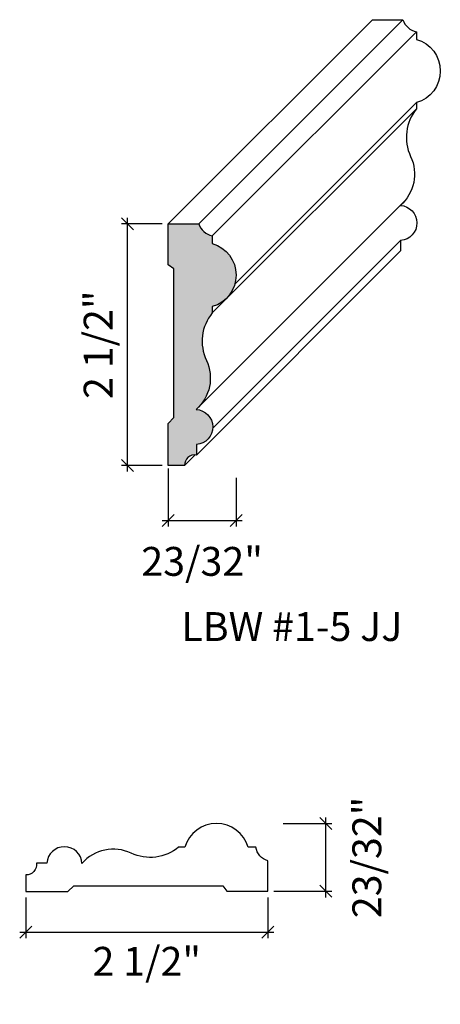
# Model space of a CAD drawing. Units: inches. Extents: x -1163.8 to -1159.4, y -23.4 to -13.1.
import ezdxf

# ---------------------------------------------------------------- set-up
doc = ezdxf.new("R2010")
doc.units = ezdxf.units.IN
doc.header["$LTSCALE"] = 0.25
doc.header["$MEASUREMENT"] = 0
doc.header["$PDMODE"] = 3
doc.layers.get('0').update_dxf_attribs({"color": 9, "linetype": 'CONTINUOUS'})
doc.layers.get('DEFPOINTS').update_dxf_attribs({"linetype": 'CONTINUOUS'})
doc.layers.add('DIMENSIONS', color=1, linetype='CONTINUOUS')
doc.layers.add('WB5', color=3, linetype='CONTINUOUS')
doc.layers.add('Hatch', color=8, linetype='CONTINUOUS', lineweight=13)
doc.styles.add('GENTXT', font='stylu.ttf')
doc.styles.get("Standard").update_dxf_attribs({"font": 'stylu.ttf'})
doc.dimstyles.new('LBWXFULL', dxfattribs={"dimtxt": 0.09375, "dimasz": 0.125, "dimexe": 0.0625, "dimexo": 0.0625, "dimgap": 0.09375, "dimtad": 1, "dimdec": 5, "dimzin": 3, "dimdsep": 46, "dimlunit": 5, "dimtxsty": 'GENTXT', "dimblk1": 'OBLIQUE', "dimblk2": 'OBLIQUE', "dimsah": 1, "dimcen": 0.125, "dimdle": 0.0625, "dimclrd": 1, "dimclre": 1, "dimclrt": 6, "dimazin": 0, "dimtfac": 2, "dimtdec": 5, "dimtix": 1, "dimtofl": 0, "dimtmove": 2, "dimatfit": 3, "dimldrblk": 'OBLIQUE', "dimfxl": 1, "dimtvp": 1.333333, "dimfrac": 2, "dimtolj": 1, "dimtzin": 3, "dimarcsym": 0})

# ---------------------------------------------------------------- blocks, each defined once
blk = doc.blocks.new('_OBLIQUE')
at = {"color": 0, "linetype": 'ByBlock'}
blk.add_line((-0.5, -0.5), (0.5, 0.5), dxfattribs=at)
blk = doc.blocks.new('*D23')
at = {"layer": 'DEFPOINTS', "color": 0}
for p in [(-1163.692, -22.194), (-1161.177, -22.194), (-1161.177, -22.618)]:
    blk.add_point(p, dxfattribs=at)
at = {"layer": 'DIMENSIONS', "color": 1, "lineweight": -2}
for p, q in [((-1163.692, -22.257), (-1163.692, -22.68)), ((-1161.177, -22.257), (-1161.177, -22.68)), ((-1163.755, -22.618), (-1161.115, -22.618))]:
    blk.add_line(p, q, dxfattribs=at)
at = {"layer": 'DIMENSIONS', "color": 1, "lineweight": -2, "xscale": 0.125, "yscale": 0.125, "zscale": 0.125, "rotation": 180}
blk.add_blockref('_OBLIQUE', (-1163.692, -22.618), dxfattribs=at)
at = {"layer": 'DIMENSIONS', "color": 1, "lineweight": -2, "xscale": 0.125, "yscale": 0.125, "zscale": 0.125}
blk.add_blockref('_OBLIQUE', (-1161.177, -22.618), dxfattribs=at)
at = {"layer": 'DIMENSIONS', "color": 6, "insert": (-1162.435, -22.922), "char_height": 0.3, "attachment_point": 5, "style": 'GENTXT'}
blk.add_mtext('\\A1;2 1/2"', dxfattribs=at)
blk = doc.blocks.new('*D24')
at = {"layer": 'DEFPOINTS', "color": 0}
for p in [(-1161.08, -21.489), (-1160.575, -21.489), (-1161.177, -22.194)]:
    blk.add_point(p, dxfattribs=at)
at = {"layer": 'DIMENSIONS', "color": 1, "lineweight": -2}
for p, q in [((-1161.018, -21.489), (-1160.513, -21.489)), ((-1160.575, -22.257), (-1160.575, -21.426)), ((-1161.115, -22.194), (-1160.513, -22.194))]:
    blk.add_line(p, q, dxfattribs=at)
at = {"layer": 'DIMENSIONS', "color": 1, "lineweight": -2, "xscale": 0.125, "yscale": 0.125, "zscale": 0.125}
for p, rotation in [((-1160.575, -21.489), 90), ((-1160.575, -22.194), 270)]:
    blk.add_blockref('_OBLIQUE', p, dxfattribs=dict(at, rotation=rotation))
at = {"layer": 'DIMENSIONS', "color": 6, "insert": (-1160.149, -21.842), "char_height": 0.3, "attachment_point": 5, "rotation": 90, "style": 'GENTXT'}
blk.add_mtext('\\A1;23/32"', dxfattribs=at)
blk = doc.blocks.new('*D25')
at = {"layer": 'DEFPOINTS', "color": 0}
for p in [(-1162.636, -15.253), (-1162.213, -15.253), (-1162.213, -17.768)]:
    blk.add_point(p, dxfattribs=at)
at = {"layer": 'DIMENSIONS', "color": 1, "lineweight": -2}
for p, q in [((-1162.275, -15.253), (-1162.698, -15.253)), ((-1162.636, -17.831), (-1162.636, -15.191)), ((-1162.275, -17.768), (-1162.698, -17.768))]:
    blk.add_line(p, q, dxfattribs=at)
at = {"layer": 'DIMENSIONS', "color": 1, "lineweight": -2, "xscale": 0.125, "yscale": 0.125, "zscale": 0.125}
for p, rotation in [((-1162.636, -15.253), 90), ((-1162.636, -17.768), 270)]:
    blk.add_blockref('_OBLIQUE', p, dxfattribs=dict(at, rotation=rotation))
at = {"layer": 'DIMENSIONS', "color": 6, "insert": (-1162.94, -16.511), "char_height": 0.3, "attachment_point": 5, "rotation": 90, "style": 'GENTXT'}
blk.add_mtext('\\A1;2 1/2"', dxfattribs=at)
blk = doc.blocks.new('*D27')
at = {"layer": 'DEFPOINTS', "color": 0}
for p in [(-1162.213, -17.736), (-1161.507, -17.833), (-1161.507, -18.338)]:
    blk.add_point(p, dxfattribs=at)
at = {"layer": 'DIMENSIONS', "color": 1, "lineweight": -2}
for p, q in [((-1162.213, -17.798), (-1162.213, -18.401)), ((-1161.507, -17.895), (-1161.507, -18.401)), ((-1162.275, -18.338), (-1161.445, -18.338))]:
    blk.add_line(p, q, dxfattribs=at)
at = {"layer": 'DIMENSIONS', "color": 1, "lineweight": -2, "xscale": 0.125, "yscale": 0.125, "zscale": 0.125, "rotation": 180}
blk.add_blockref('_OBLIQUE', (-1162.213, -18.338), dxfattribs=at)
at = {"layer": 'DIMENSIONS', "color": 1, "lineweight": -2, "xscale": 0.125, "yscale": 0.125, "zscale": 0.125}
blk.add_blockref('_OBLIQUE', (-1161.507, -18.338), dxfattribs=at)
at = {"layer": 'DIMENSIONS', "color": 6, "insert": (-1161.86, -18.764), "char_height": 0.3, "attachment_point": 5, "style": 'GENTXT'}
blk.add_mtext('\\A1;23/32"', dxfattribs=at)

msp = doc.modelspace()

# ---------------------------------------------------------------- hatches: boundary and pattern name
at = {"layer": 'Hatch'}
msp.add_hatch(color=256, dxfattribs=at).paths.add_polyline_path([(-1161.754311, -15.458051), (-1161.754308, -15.37857, -0.27639231), (-1161.895707, -15.253198), (-1162.212673, -15.253187), (-1162.212689, -15.678944), (-1162.15444, -15.7215), (-1162.154498, -17.267658), (-1162.212751, -17.331249), (-1162.212767, -17.766915), (-1162.04235, -17.766922, -0.478125301), (-1161.919062, -17.657906), (-1161.919058, -17.548626, 0.937758485), (-1161.922099, -17.183895), (-1161.881892, -17.143688, 0.29812245), (-1161.815602, -16.674079, -0.288926574), (-1161.754338, -16.179726), (-1161.754335, -16.115364, 0.751750201)])

# ---------------------------------------------------------------- linework, layer by layer
at = {"layer": 'WB5', "color": 7}
for p, q in [((-1160.091353, -13.131866), (-1162.212673, -15.253187)), ((-1159.774387, -13.131878), (-1161.895707, -15.253198)), ((-1159.632987, -13.257249), (-1161.754308, -15.37857)), ((-1159.633015, -13.994043), (-1161.520724, -15.881752)), ((-1159.633017, -14.058406), (-1161.754338, -16.179726)), ((-1159.760571, -15.022368), (-1161.922099, -17.183895)), ((-1159.797738, -15.427306), (-1161.750038, -17.379606)), ((-1159.797742, -15.536585), (-1161.919062, -17.657906)), ((-1162.04235, -17.766922), (-1161.931955, -17.656526))]:
    msp.add_line(p, q, dxfattribs=at)
msp.add_lwpolyline([(-1160.091353, -13.131866), (-1159.774387, -13.131878, 0.27639231), (-1159.632987, -13.257249), (-1159.63299, -13.336731, -0.751750201), (-1159.633015, -13.994043), (-1159.633017, -14.058406, 0.288926574), (-1159.694282, -14.552758, -0.3342583), (-1159.800779, -15.062575, -0.937758485), (-1159.797738, -15.427306), (-1159.797742, -15.536585)], format="xyb", dxfattribs=at)
for points in [[(-1161.754308, -15.37857), (-1161.754311, -15.458051, -0.751750201), (-1161.754335, -16.115364), (-1161.754338, -16.179726, 0.288926574), (-1161.815602, -16.674079, -0.3342583), (-1161.922099, -17.183895, -0.937758485), (-1161.919058, -17.548626), (-1161.919062, -17.657906, 0.478125301), (-1162.04235, -17.766922), (-1162.212767, -17.766915), (-1162.212751, -17.331249), (-1162.154498, -17.267658), (-1162.15444, -15.7215), (-1162.212689, -15.678944), (-1162.212673, -15.253187), (-1161.895707, -15.253198, 0.27639231)], [(-1161.30264, -21.735955), (-1161.382121, -21.735958, 0.751750201), (-1162.039434, -21.735982), (-1162.103797, -21.735985, -0.288926574), (-1162.598149, -21.797249, 0.3342583), (-1163.107965, -21.903746, 0.937758485), (-1163.472697, -21.900705), (-1163.581976, -21.900709, -0.478125301), (-1163.690992, -22.023998), (-1163.690986, -22.194415), (-1163.255319, -22.194398), (-1163.191728, -22.136145), (-1161.64557, -22.136087), (-1161.603014, -22.194336), (-1161.177257, -22.19432), (-1161.177269, -21.877354, -0.27639231)]]:
    msp.add_lwpolyline(points, format="xyb", close=True, dxfattribs=at)

# ---------------------------------------------------------------- texts
at = {"color": 1, "insert": (-1160.927899, -19.291658), "char_height": 0.3, "width": 3.49363515, "attachment_point": 2}
msp.add_mtext('{\\fTimes New Roman|b0|i0|c0|p18;LBW #1-5 JJ}', dxfattribs=at)

# ---------------------------------------------------------------- dimensions: what is measured, and where the dimension line sits
at = {"layer": 'DIMENSIONS'}
for base, p1, p2, picture, middle in [((-1162.63597, -15.253187), (-1162.212768, -17.768305), (-1162.212673, -15.253187), '*D25', (-1162.939992, -16.510746)), ((-1160.575016, -21.488903), (-1161.177257, -22.19432), (-1161.080395, -21.488903), '*D24', (-1160.148905, -21.841612))]:
    dim = msp.add_linear_dim(base=base, p1=p1, p2=p2, angle=90, dimstyle='LBWXFULL', override={"dimtxt": 0.3, "dimpost": '"'}, dxfattribs=at)
    dim.commit()
    dim.dimension.update_dxf_attribs({"geometry": picture, "text_midpoint": middle, "dimtype": 160})
for base, p1, p2, picture, middle in [((-1161.507256, -18.338212), (-1162.212673, -17.735971), (-1161.507256, -17.832833), '*D27', (-1161.859964, -18.764323)), ((-1161.177257, -22.617617), (-1163.692376, -22.194415), (-1161.177257, -22.19432), '*D23', (-1162.434816, -22.921639))]:
    dim = msp.add_linear_dim(base=base, p1=p1, p2=p2, dimstyle='LBWXFULL', override={"dimtxt": 0.3, "dimpost": '"'}, dxfattribs=at)
    dim.commit()
    dim.dimension.update_dxf_attribs({"geometry": picture, "text_midpoint": middle, "dimtype": 160})

doc.saveas('drawing.dxf')
